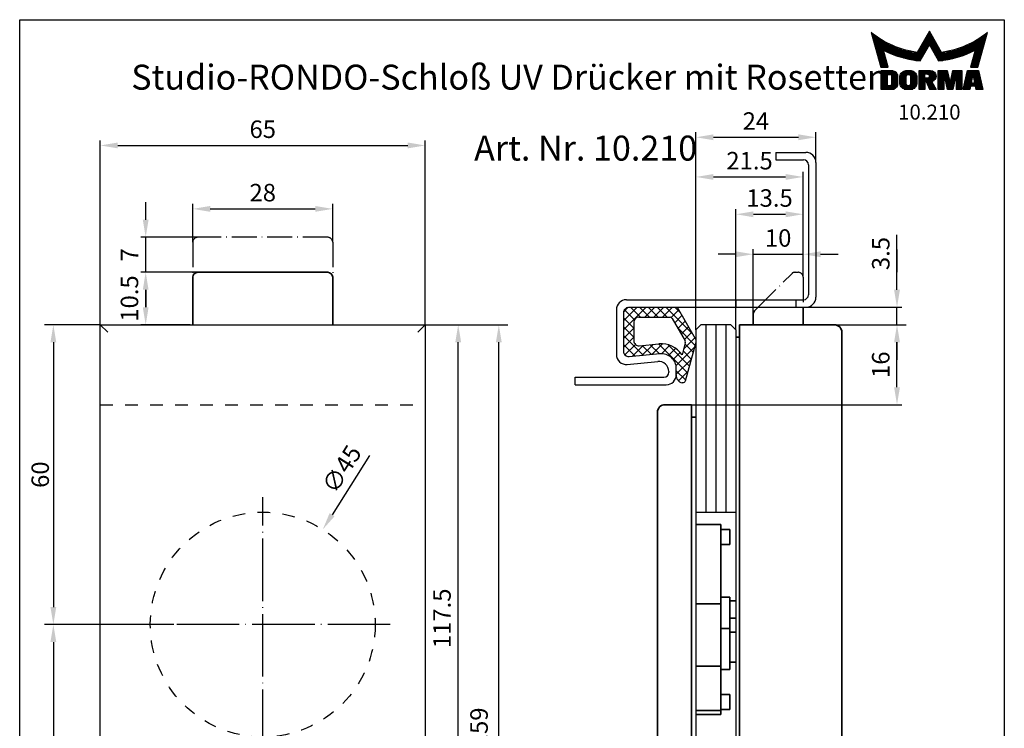
# Model space of a CAD drawing. Extents: x 0 to 197, y 0 to 285.
# Drawn here: x 0 to 197, y 143 to 285 of the extents above; entities that cross this region are included whole.
import ezdxf
from ezdxf.enums import TextEntityAlignment as Align

# ---------------------------------------------------------------- set-up
doc = ezdxf.new("R2010")
doc.units = 0
doc.header["$LTSCALE"] = 25
for name, pattern in [('MITTELLINIE', [0.6, 0.5, -0.05, 0, -0.05]), ('MITTELLINIE-K', [0.28, 0.2, -0.04, 0, -0.04]), ('VERDECKT', [0.2, 0.1, -0.1])]:
    doc.linetypes.add(name, pattern=pattern)
doc.layers.get('0').update_dxf_attribs({"linetype": 'CONTINUOUS'})
doc.layers.get('DEFPOINTS').update_dxf_attribs({"linetype": 'CONTINUOUS'})
doc.layers.add('AM_VIS', color=2, linetype='CONTINUOUS', lineweight=35)
for name, color, linetype in [('Detail-Rahmen', 7, 'CONTINUOUS'), ('Deutsch', 4, 'CONTINUOUS'), ('Dick', 2, 'CONTINUOUS'), ('Duenn', 7, 'CONTINUOUS'), ('Mass', 7, 'CONTINUOUS'), ('Mittellinie', 7, 'MITTELLINIE'), ('Mittellinie-K', 7, 'MITTELLINIE-K'), ('Schriftfeld', 7, 'CONTINUOUS'), ('Verdeckt', 7, 'VERDECKT')]:
    doc.layers.add(name, color=color, linetype=linetype)
doc.styles.add('ISO8', font='iso8')
doc.dimstyles.new('DORMA', dxfattribs={"dimtxt": 3.5, "dimasz": 3.5, "dimexe": 1, "dimexo": 0, "dimgap": 1.5, "dimtad": 1, "dimdec": 8, "dimdsep": 46, "dimtxsty": 'ISO8', "dimcen": 0.1, "dimclrt": 256, "dimadec": 0, "dimazin": 0, "dimtfac": 1, "dimtdec": 8, "dimtofl": 0, "dimtmove": 0, "dimatfit": 3, "dimfxl": 0, "dimtolj": 1, "dimarcsym": 0})
doc.dimstyles.new('DORMA$0', dxfattribs={"dimtxt": 3.5, "dimasz": 3.5, "dimexe": 1, "dimexo": 0, "dimgap": 1.5, "dimtad": 1, "dimdec": 8, "dimdsep": 46, "dimtxsty": 'ISO8', "dimcen": 0.1, "dimclrt": 256, "dimadec": 0, "dimazin": 0, "dimtfac": 1, "dimtdec": 8, "dimtmove": 0, "dimatfit": 3, "dimfxl": 0, "dimtolj": 1, "dimarcsym": 0})

# ---------------------------------------------------------------- blocks, each defined once
blk = doc.blocks.new('*D11')
at = {"layer": 'DEFPOINTS', "color": 0}
for p in [(30.87, 163.95), (6.74, 102.95), (30.87, 102.95)]:
    blk.add_point(p, dxfattribs=at)
at = {"layer": 'Duenn', "color": 0, "lineweight": -2}
for p, q in [((30.87, 163.95), (5.74, 163.95)), ((6.74, 160.45), (6.74, 106.45)), ((30.87, 102.95), (5.74, 102.95))]:
    blk.add_line(p, q, dxfattribs=at)
at = {"layer": 'Duenn', "color": 0}
for points in [[(6.15, 160.45), (7.32, 160.45), (6.74, 163.95)], [(6.15, 106.45), (7.32, 106.45), (6.74, 102.95)]]:
    blk.add_solid(points, dxfattribs=at)
at = {"layer": 'Duenn', "insert": (3.49, 133.45), "char_height": 3.5, "attachment_point": 5, "rotation": 90, "style": 'ISO8'}
blk.add_mtext('\\A1;61', dxfattribs=at)
blk = doc.blocks.new('*D12')
at = {"layer": 'DEFPOINTS', "color": 0}
for p in [(81.13, 259.83), (16.13, 223.95), (81.13, 223.95)]:
    blk.add_point(p, dxfattribs=at)
at = {"layer": 'Duenn', "color": 0, "lineweight": -2}
for p, q in [((16.13, 223.95), (16.13, 260.83)), ((81.13, 223.95), (81.13, 260.83)), ((19.63, 259.83), (77.63, 259.83))]:
    blk.add_line(p, q, dxfattribs=at)
at = {"layer": 'Duenn', "color": 0}
for points in [[(19.63, 260.42), (19.63, 259.25), (16.13, 259.83)], [(77.63, 260.42), (77.63, 259.25), (81.13, 259.83)]]:
    blk.add_solid(points, dxfattribs=at)
at = {"layer": 'Duenn', "insert": (48.63, 263.08), "char_height": 3.5, "attachment_point": 5, "style": 'ISO8'}
blk.add_mtext('\\A1;65', dxfattribs=at)
blk = doc.blocks.new('*X0')
at = {"color": 0}
for p, q in [((8.01, 13), (8.09, 13)), ((8.08, 12.75), (8.41, 12.75)), ((8.16, 12.5), (8.74, 12.5)), ((8.23, 12.25), (9.09, 12.25)), ((8.3, 12), (9.46, 12)), ((18.85, 12), (20.43, 12)), ((18.99, 12.25), (20.28, 12.25)), ((19.14, 12.5), (20.14, 12.5)), ((19.28, 12.75), (20, 12.75)), ((19.43, 13), (19.85, 13)), ((19.57, 13.25), (19.71, 13.25)), ((29.82, 12), (30.98, 12)), ((30.19, 12.25), (31.05, 12.25)), ((30.54, 12.5), (31.12, 12.5)), ((30.87, 12.75), (31.19, 12.75)), ((31.19, 13), (31.26, 13)), ((8.37, 11.75), (9.85, 11.75)), ((8.44, 11.5), (10.26, 11.5)), ((8.51, 11.25), (10.69, 11.25)), ((8.58, 11), (11.16, 11)), ((8.66, 10.75), (11.66, 10.75)), ((8.73, 10.5), (12.2, 10.5)), ((8.8, 10.25), (12.8, 10.25)), ((8.87, 10), (13.46, 10)), ((17.69, 10), (19.29, 10)), ((17.84, 10.25), (19.43, 10.25)), ((17.98, 10.5), (19.58, 10.5)), ((18.13, 10.75), (21.15, 10.75)), ((18.27, 11), (21.01, 11)), ((18.42, 11.25), (20.86, 11.25)), ((18.56, 11.5), (20.72, 11.5)), ((18.7, 11.75), (20.57, 11.75)), ((19.7, 10.5), (21.3, 10.5)), ((19.84, 10.25), (21.44, 10.25)), ((19.99, 10), (21.58, 10)), ((25.82, 10), (30.41, 10)), ((26.48, 10.25), (30.48, 10.25)), ((27.08, 10.5), (30.55, 10.5)), ((27.62, 10.75), (30.62, 10.75)), ((28.12, 11), (30.69, 11)), ((28.59, 11.25), (30.76, 11.25)), ((29.02, 11.5), (30.84, 11.5)), ((29.43, 11.75), (30.91, 11.75)), ((8.94, 9.75), (14.21, 9.75)), ((9.01, 9.5), (10.46, 9.5)), ((9.08, 9.25), (10.53, 9.25)), ((9.15, 9), (10.6, 9)), ((9.23, 8.75), (10.67, 8.75)), ((9.3, 8.5), (10.74, 8.5)), ((9.37, 8.25), (10.81, 8.25)), ((9.44, 8), (10.89, 8)), ((10.55, 9.5), (15.1, 9.5)), ((11.06, 9.25), (16.23, 9.25)), ((11.61, 9), (18.71, 9)), ((12.2, 8.75), (18.57, 8.75)), ((12.86, 8.5), (18.42, 8.5)), ((13.6, 8.25), (18.28, 8.25)), ((14.46, 8), (18.14, 8)), ((17.26, 9.25), (18.86, 9.25)), ((17.4, 9.5), (19, 9.5)), ((17.55, 9.75), (19.15, 9.75)), ((20.13, 9.75), (21.73, 9.75)), ((20.28, 9.5), (21.87, 9.5)), ((20.42, 9.25), (22.02, 9.25)), ((20.56, 9), (27.67, 9)), ((20.71, 8.75), (27.07, 8.75)), ((20.85, 8.5), (26.41, 8.5)), ((21, 8.25), (25.67, 8.25)), ((21.14, 8), (24.81, 8)), ((23.04, 9.25), (28.22, 9.25)), ((24.18, 9.5), (28.73, 9.5)), ((25.07, 9.75), (30.34, 9.75)), ((28.39, 8), (29.84, 8)), ((28.46, 8.25), (29.91, 8.25)), ((28.54, 8.5), (29.98, 8.5)), ((28.61, 8.75), (30.05, 8.75)), ((28.68, 9), (30.12, 9)), ((28.75, 9.25), (30.19, 9.25)), ((28.82, 9.5), (30.27, 9.5)), ((9.51, 7.75), (10.96, 7.75)), ((9.58, 7.5), (11.03, 7.5)), ((9.65, 7.25), (11.1, 7.25)), ((9.72, 7), (11.17, 7)), ((9.8, 6.75), (11.24, 6.75)), ((9.87, 6.5), (11.32, 6.5)), ((9.94, 6.25), (11.39, 6.25)), ((15.51, 7.75), (17.99, 7.75)), ((16.96, 7.5), (17.85, 7.5)), ((21.29, 7.75), (23.77, 7.75)), ((21.43, 7.5), (22.32, 7.5)), ((27.89, 6.25), (29.34, 6.25)), ((27.96, 6.5), (29.41, 6.5)), ((28.03, 6.75), (29.48, 6.75)), ((28.11, 7), (29.55, 7)), ((28.18, 7.25), (29.62, 7.25)), ((28.25, 7.5), (29.7, 7.5)), ((28.32, 7.75), (29.77, 7.75)), ((10.03, 5.25), (12.77, 5.25)), ((10.03, 5), (13.03, 5)), ((10.03, 4.75), (13.19, 4.75)), ((10.03, 4.5), (11.27, 4.5)), ((10.03, 4.25), (11.27, 4.25)), ((10.03, 4), (11.27, 4)), ((12.05, 4.5), (13.27, 4.5)), ((12.06, 4.25), (13.3, 4.25)), ((12.06, 4), (13.3, 4)), ((13.75, 4), (15.02, 4)), ((13.76, 4.25), (15.02, 4.25)), ((13.81, 4.5), (15.08, 4.5)), ((13.91, 4.75), (16.98, 4.75)), ((14.08, 5), (16.81, 5)), ((14.36, 5.25), (16.53, 5.25)), ((15.81, 4.5), (17.08, 4.5)), ((15.87, 4.25), (17.13, 4.25)), ((15.87, 4), (17.14, 4)), ((17.59, 5.25), (20.53, 5.25)), ((17.59, 5), (20.77, 5)), ((17.59, 4.75), (18.72, 4.75)), ((17.59, 4.5), (18.72, 4.5)), ((17.59, 4.25), (18.72, 4.25)), ((17.59, 4), (18.72, 4)), ((19.36, 4.75), (20.9, 4.75)), ((19.47, 4), (20.93, 4)), ((19.61, 4.5), (20.97, 4.5)), ((19.62, 4.25), (20.97, 4.25)), ((21.43, 5.25), (23.28, 5.25)), ((21.43, 5), (23.34, 5)), ((21.43, 4.75), (23.39, 4.75)), ((21.43, 4.5), (23.45, 4.5)), ((21.43, 4.25), (22.56, 4.25)), ((21.43, 4), (22.56, 4)), ((22.72, 4.25), (23.5, 4.25)), ((22.77, 4), (23.56, 4)), ((24.04, 4), (24.83, 4)), ((24.09, 4.25), (24.88, 4.25)), ((24.15, 4.5), (26.17, 4.5)), ((24.2, 4.75), (26.17, 4.75)), ((24.26, 5), (26.17, 5)), ((24.31, 5.25), (26.17, 5.25)), ((25.04, 4.25), (26.17, 4.25)), ((25.04, 4), (26.17, 4)), ((26.95, 4), (28.18, 4)), ((27.01, 4.25), (28.22, 4.25)), ((27.07, 4.5), (29.67, 4.5)), ((27.13, 4.75), (29.61, 4.75)), ((27.19, 5), (29.56, 5)), ((27.25, 5.25), (29.5, 5.25)), ((28.52, 4.25), (29.73, 4.25)), ((28.57, 4), (29.79, 4)), ((10.03, 3.75), (11.27, 3.75)), ((10.03, 3.5), (11.27, 3.5)), ((10.03, 3.25), (11.27, 3.25)), ((10.03, 3), (11.27, 3)), ((10.03, 2.75), (11.27, 2.75)), ((10.03, 2.5), (11.27, 2.5)), ((10.03, 2.25), (13.12, 2.25)), ((10.03, 2), (12.93, 2)), ((12, 2.5), (13.24, 2.5)), ((12.06, 3.75), (13.3, 3.75)), ((12.06, 3.5), (13.3, 3.5)), ((12.06, 3.25), (13.3, 3.25)), ((12.06, 3), (13.3, 3)), ((12.06, 2.75), (13.29, 2.75)), ((13.75, 3.75), (15.02, 3.75)), ((13.75, 3.5), (15.02, 3.5)), ((13.75, 3.25), (15.02, 3.25)), ((13.75, 3), (15.02, 3)), ((13.78, 2.75), (15.03, 2.75)), ((13.85, 2.5), (15.18, 2.5)), ((13.98, 2.25), (16.91, 2.25)), ((14.19, 2), (16.7, 2)), ((15.71, 2.5), (17.04, 2.5)), ((15.86, 2.75), (17.11, 2.75)), ((15.87, 3.75), (17.14, 3.75)), ((15.87, 3.5), (17.14, 3.5)), ((15.87, 3.25), (17.14, 3.25)), ((15.87, 3), (17.14, 3)), ((17.59, 3.75), (20.82, 3.75)), ((17.59, 3.5), (20.63, 3.5)), ((17.59, 3.25), (20.24, 3.25)), ((17.59, 3), (18.72, 3)), ((17.59, 2.75), (18.72, 2.75)), ((17.59, 2.5), (18.72, 2.5)), ((17.59, 2.25), (18.72, 2.25)), ((17.59, 2), (18.72, 2)), ((19.19, 3), (20.27, 3)), ((19.29, 2.75), (20.4, 2.75)), ((19.39, 2.5), (20.53, 2.5)), ((19.49, 2.25), (20.66, 2.25)), ((19.59, 2), (20.79, 2)), ((21.43, 3.75), (22.56, 3.75)), ((21.43, 3.5), (22.56, 3.5)), ((21.43, 3.25), (22.56, 3.25)), ((21.43, 3), (22.56, 3)), ((21.43, 2.75), (22.56, 2.75)), ((21.43, 2.5), (22.56, 2.5)), ((21.43, 2.25), (22.56, 2.25)), ((21.43, 2), (22.56, 2)), ((22.83, 3.75), (23.61, 3.75)), ((22.88, 3.5), (23.67, 3.5)), ((22.94, 3.25), (23.72, 3.25)), ((22.99, 3), (24.61, 3)), ((23.05, 2.75), (24.55, 2.75)), ((23.1, 2.5), (24.5, 2.5)), ((23.16, 2.25), (24.44, 2.25)), ((23.21, 2), (24.39, 2)), ((23.87, 3.25), (24.66, 3.25)), ((23.93, 3.5), (24.72, 3.5)), ((23.98, 3.75), (24.77, 3.75)), ((25.04, 3.75), (26.17, 3.75)), ((25.04, 3.5), (26.17, 3.5)), ((25.04, 3.25), (26.17, 3.25)), ((25.04, 3), (26.17, 3)), ((25.04, 2.75), (26.17, 2.75)), ((25.04, 2.5), (26.17, 2.5)), ((25.04, 2.25), (26.17, 2.25)), ((25.04, 2), (26.17, 2)), ((26.48, 2), (27.82, 2)), ((26.54, 2.25), (27.86, 2.25)), ((26.6, 2.5), (30.14, 2.5)), ((26.66, 2.75), (30.09, 2.75)), ((26.72, 3), (28, 3)), ((26.77, 3.25), (28.04, 3.25)), ((26.83, 3.5), (28.09, 3.5)), ((26.89, 3.75), (28.13, 3.75)), ((28.61, 3.75), (29.85, 3.75)), ((28.66, 3.5), (29.91, 3.5)), ((28.7, 3.25), (29.97, 3.25)), ((28.75, 3), (30.03, 3)), ((28.88, 2.25), (30.2, 2.25)), ((28.93, 2), (30.26, 2)), ((10.03, 1.75), (12.57, 1.75)), ((14.58, 1.75), (16.31, 1.75)), ((17.59, 1.75), (18.72, 1.75)), ((19.69, 1.75), (20.92, 1.75)), ((21.43, 1.75), (22.56, 1.75)), ((23.27, 1.75), (24.33, 1.75)), ((25.04, 1.75), (26.17, 1.75)), ((26.42, 1.75), (27.77, 1.75)), ((28.97, 1.75), (30.32, 1.75))]:
    blk.add_line(p, q, dxfattribs=at)
blk = doc.blocks.new('detail_r')
at = {"layer": 'Detail-Rahmen'}
blk.add_lwpolyline([(0, 0), (0, 285), (197, 285), (197, 0)], close=True, dxfattribs=at)
at = {"layer": 'Duenn'}
for points in [[(182, 282.7305), (179.5344, 278.4601, -0.1384), (170.3517, 282.4416), (172.3232, 275.5296), (173.7717, 275.5296), (172.8003, 278.9175, 0.0776), (178.6686, 276.9604, 0.0187), (180.1531, 276.7669), (182, 279.9657), (183.8468, 276.7669, 0.0964), (191.1996, 278.9174), (190.2282, 275.5296), (191.6768, 275.5296), (193.6483, 282.4416, -0.1384), (184.4655, 278.4601), (182, 282.7305)], [(181.0801, 271), (179.9511, 271), (179.9511, 274.8385), (182.209, 274.8385, -0.4142), (183.338, 273.7095, -0.3392), (182.5126, 272.5805), (182.5126, 272.5805), (183.338, 271), (182.0961, 271), (181.4639, 272.5805), (181.0801, 272.5805), (181.0801, 271)]]:
    blk.add_lwpolyline(points, format="xyb", dxfattribs=at)
for points in [[(175.6611, 273.5966), (175.6611, 272.2418), (175.6479, 272.0619), (175.6062, 271.877), (175.5336, 271.6939), (175.4299, 271.5202), (175.2973, 271.3637), (175.1409, 271.2312), (174.9672, 271.1274), (174.7841, 271.0548), (174.5992, 271.0131), (174.4192, 271), (172.3871, 271), (172.3871, 274.8385), (174.4192, 274.8385), (174.5992, 274.8253), (174.7841, 274.7836), (174.9672, 274.711), (175.1409, 274.6072), (175.2973, 274.4747), (175.4299, 274.3182), (175.5336, 274.1446), (175.6062, 273.9615), (175.648, 273.7766), (175.6611, 273.5966)], [(174.4192, 273.8224), (174.4192, 272.0161), (174.4168, 271.9833), (174.4092, 271.9497), (174.396, 271.9164), (174.3772, 271.8848), (174.3531, 271.8564), (174.3246, 271.8323), (174.293, 271.8134), (174.2597, 271.8002), (174.2261, 271.7926), (174.1934, 271.7903), (173.6289, 271.7903), (173.6289, 274.0482), (174.1934, 274.0482), (174.2261, 274.0458), (174.2597, 274.0382), (174.293, 274.025), (174.3246, 274.0061), (174.3531, 273.982), (174.3772, 273.9536), (174.396, 273.922), (174.4092, 273.8887), (174.4168, 273.8551), (174.4192, 273.8224)], [(179.4995, 273.4837), (179.4995, 272.3547), (179.4852, 272.1584), (179.4397, 271.9567), (179.3605, 271.7569), (179.2473, 271.5675), (179.1027, 271.3968), (178.932, 271.2522), (178.7426, 271.139), (178.5428, 271.0598), (178.3411, 271.0143), (178.1448, 271), (177.4674, 271), (177.2711, 271.0143), (177.0694, 271.0598), (176.8696, 271.139), (176.6801, 271.2522), (176.5094, 271.3968), (176.3649, 271.5675), (176.2517, 271.7569), (176.1724, 271.9567), (176.1269, 272.1584), (176.1126, 272.3547), (176.1126, 273.4837), (176.1269, 273.68), (176.1724, 273.8817), (176.2517, 274.0815), (176.3649, 274.2709), (176.5094, 274.4416), (176.6801, 274.5862), (176.8696, 274.6994), (177.0694, 274.7787), (177.2711, 274.8241), (177.4674, 274.8384), (178.1448, 274.8384), (178.3411, 274.8241), (178.5428, 274.7787), (178.7426, 274.6994), (178.932, 274.5862), (179.1027, 274.4416), (179.2473, 274.2709), (179.3605, 274.0815), (179.4397, 273.8817), (179.4852, 273.68), (179.4995, 273.4837)], [(178.2294, 273.6643), (178.2294, 272.1741), (178.2254, 272.1185), (178.2125, 272.0613), (178.19, 272.0047), (178.158, 271.951), (178.117, 271.9027), (178.0687, 271.8617), (178.015, 271.8296), (177.9584, 271.8072), (177.9012, 271.7943), (177.8456, 271.7903), (177.7666, 271.7903), (177.7109, 271.7943), (177.6538, 271.8072), (177.5972, 271.8296), (177.5435, 271.8617), (177.4952, 271.9027), (177.4542, 271.951), (177.4221, 272.0047), (177.3997, 272.0613), (177.3868, 272.1185), (177.3827, 272.1741), (177.3827, 273.6643), (177.3868, 273.72), (177.3997, 273.7771), (177.4221, 273.8337), (177.4542, 273.8874), (177.4952, 273.9358), (177.5435, 273.9767), (177.5972, 274.0088), (177.6538, 274.0312), (177.7109, 274.0441), (177.7666, 274.0482), (177.8456, 274.0482), (177.9012, 274.0441), (177.9584, 274.0312), (178.015, 274.0088), (178.0686, 273.9767), (178.117, 273.9358), (178.158, 273.8874), (178.19, 273.8337), (178.2125, 273.7771), (178.2254, 273.72), (178.2294, 273.6643)], [(181.9832, 273.749), (181.9832, 273.67), (181.9792, 273.6143), (181.9663, 273.5572), (181.9438, 273.5006), (181.9118, 273.4469), (181.8708, 273.3986), (181.8224, 273.3576), (181.7688, 273.3255), (181.7122, 273.3031), (181.655, 273.2902), (181.5994, 273.2861), (181.0801, 273.2861), (181.0801, 274.1328), (181.5994, 274.1328), (181.655, 274.1288), (181.7122, 274.1159), (181.7688, 274.0935), (181.8224, 274.0614), (181.8708, 274.0204), (181.9118, 273.9721), (181.9439, 273.9184), (181.9663, 273.8618), (181.9792, 273.8046), (181.9832, 273.749)], [(184.9185, 273.8224), (184.9185, 271), (183.7896, 271), (183.7896, 274.8385), (185.5959, 274.8385), (186.0926, 272.5805), (186.1604, 272.5805), (186.2281, 272.5805), (186.7249, 274.8385), (188.5312, 274.8385), (188.5312, 271), (187.4022, 271), (187.4022, 273.8224), (187.2894, 273.8224), (186.6684, 271), (185.6523, 271), (185.0314, 273.8224), (184.9185, 273.8224)], [(190.1117, 271), (188.757, 271), (189.6602, 274.8385), (191.8052, 274.8385), (192.7083, 271), (191.3536, 271), (191.2317, 271.6774), (190.2337, 271.6774), (190.1117, 271)], [(190.6198, 273.8224), (190.3556, 272.3547), (191.1097, 272.3547), (190.8456, 273.8224), (190.6198, 273.8224)]]:
    blk.add_lwpolyline(points, dxfattribs=at)
at = {"layer": 'Dick'}
blk.add_blockref('*X0', (162.3613, 269.3614), dxfattribs=at)
at = {"layer": 'Deutsch', "style": 'ISO8'}
blk.add_attdef('ZEICHNUNGSNAME', text='', height=5, dxfattribs=at).set_placement((98, 271), align=Align.CENTER)
at = {"layer": 'Schriftfeld', "style": 'ISO8'}
for tag, p in [('ARTIKEL-NR', (182, 265)), ('MASSSTAB', (30, 4)), ('DATUM', (98, 4))]:
    blk.add_attdef(tag, text='', height=3, dxfattribs=at).set_placement(p, align=Align.CENTER)
for tag, p in [('QUELLPFAD', (8, 12)), ('ZIELPFAD', (5, 12))]:
    blk.add_attdef(tag, p, '', height=2, rotation=90, dxfattribs=at)
blk.add_attdef('ZEICHNUNGSNUMMER', text='', height=5, dxfattribs=at).set_placement((190, 4), align=Align.RIGHT)
blk = doc.blocks.new('*D2')
at = {"layer": 'DEFPOINTS', "color": 0}
for p in [(163, 223.95), (175.53, 223.95), (134.4, 207.95)]:
    blk.add_point(p, dxfattribs=at)
at = {"layer": 'Mass', "color": 0, "lineweight": -2}
for p, q in [((163, 223.95), (176.53, 223.95)), ((175.53, 211.45), (175.53, 220.45)), ((134.4, 207.95), (176.53, 207.95))]:
    blk.add_line(p, q, dxfattribs=at)
at = {"layer": 'Mass', "color": 0}
for points in [[(174.95, 220.45), (176.12, 220.45), (175.53, 223.95)], [(174.95, 211.45), (176.12, 211.45), (175.53, 207.95)]]:
    blk.add_solid(points, dxfattribs=at)
at = {"layer": 'Mass', "insert": (172.28, 215.95), "char_height": 3.5, "attachment_point": 5, "rotation": 90, "style": 'ISO8'}
blk.add_mtext('\\A1;16', dxfattribs=at)
blk = doc.blocks.new('*D3')
at = {"layer": 'DEFPOINTS', "color": 0}
for p in [(157.38, 227.45), (163, 223.95), (175.53, 223.95)]:
    blk.add_point(p, dxfattribs=at)
at = {"layer": 'Mass', "color": 0, "lineweight": -2}
for p, q in [((175.53, 230.95), (175.53, 241.95)), ((157.38, 227.45), (176.53, 227.45)), ((175.53, 223.95), (175.53, 227.45)), ((163, 223.95), (176.53, 223.95)), ((175.53, 220.45), (175.53, 216.95))]:
    blk.add_line(p, q, dxfattribs=at)
at = {"layer": 'Mass', "color": 0}
for points in [[(174.95, 230.95), (176.12, 230.95), (175.53, 227.45)], [(174.95, 220.45), (176.12, 220.45), (175.53, 223.95)]]:
    blk.add_solid(points, dxfattribs=at)
at = {"layer": 'Mass', "insert": (172.28, 238.2), "char_height": 3.5, "attachment_point": 5, "rotation": 90, "style": 'ISO8'}
blk.add_mtext('\\A1;3.5', dxfattribs=at)
blk = doc.blocks.new('*D4')
at = {"layer": 'DEFPOINTS', "color": 0}
for p in [(156.75, 238.06), (156.75, 233.45), (146.75, 226.04)]:
    blk.add_point(p, dxfattribs=at)
at = {"layer": 'Mass', "color": 0, "lineweight": -2}
for p, q in [((146.75, 226.04), (146.75, 239.06)), ((156.75, 233.45), (156.75, 239.06)), ((143.25, 238.06), (139.75, 238.06)), ((146.75, 238.06), (156.75, 238.06)), ((160.25, 238.06), (163.75, 238.06))]:
    blk.add_line(p, q, dxfattribs=at)
at = {"layer": 'Mass', "color": 0}
for points in [[(143.25, 238.64), (143.25, 237.47), (146.75, 238.06)], [(160.25, 238.64), (160.25, 237.47), (156.75, 238.06)]]:
    blk.add_solid(points, dxfattribs=at)
at = {"layer": 'Mass', "insert": (151.75, 241.31), "char_height": 3.5, "attachment_point": 5, "style": 'ISO8'}
blk.add_mtext('\\A1;10', dxfattribs=at)
blk = doc.blocks.new('*D5')
at = {"layer": 'DEFPOINTS', "color": 0}
for p in [(156.75, 246.06), (156.75, 233.45), (143.3, 222.95)]:
    blk.add_point(p, dxfattribs=at)
at = {"layer": 'Mass', "color": 0, "lineweight": -2}
for p, q in [((143.3, 222.95), (143.3, 247.06)), ((156.75, 233.45), (156.75, 247.06)), ((146.8, 246.06), (153.25, 246.06))]:
    blk.add_line(p, q, dxfattribs=at)
at = {"layer": 'Mass', "color": 0}
for points in [[(146.8, 246.64), (146.8, 245.47), (143.3, 246.06)], [(153.25, 246.64), (153.25, 245.47), (156.75, 246.06)]]:
    blk.add_solid(points, dxfattribs=at)
at = {"layer": 'Mass', "insert": (150.03, 249.31), "char_height": 3.5, "attachment_point": 5, "style": 'ISO8'}
blk.add_mtext('\\A1;13.5', dxfattribs=at)
blk = doc.blocks.new('*D6')
at = {"layer": 'DEFPOINTS', "color": 0}
for p in [(156.75, 253.53), (156.75, 233.45), (135.3, 222.95)]:
    blk.add_point(p, dxfattribs=at)
at = {"layer": 'Mass', "color": 0, "lineweight": -2}
for p, q in [((135.3, 222.95), (135.3, 254.53)), ((156.75, 233.45), (156.75, 254.53)), ((138.8, 253.53), (153.25, 253.53))]:
    blk.add_line(p, q, dxfattribs=at)
at = {"layer": 'Mass', "color": 0}
for points in [[(138.8, 254.11), (138.8, 252.95), (135.3, 253.53)], [(153.25, 254.11), (153.25, 252.95), (156.75, 253.53)]]:
    blk.add_solid(points, dxfattribs=at)
at = {"layer": 'Mass', "insert": (146.03, 256.78), "char_height": 3.5, "attachment_point": 5, "style": 'ISO8'}
blk.add_mtext('\\A1;21.5', dxfattribs=at)
blk = doc.blocks.new('*D7')
at = {"layer": 'DEFPOINTS', "color": 0}
for p in [(159.3, 261.47), (159.3, 256.45), (135.3, 222.95)]:
    blk.add_point(p, dxfattribs=at)
at = {"layer": 'Mass', "color": 0, "lineweight": -2}
for p, q in [((135.3, 222.95), (135.3, 262.47)), ((159.3, 256.45), (159.3, 262.47)), ((138.8, 261.47), (155.8, 261.47))]:
    blk.add_line(p, q, dxfattribs=at)
at = {"layer": 'Mass', "color": 0}
for points in [[(138.8, 262.05), (138.8, 260.88), (135.3, 261.47)], [(155.8, 262.05), (155.8, 260.88), (159.3, 261.47)]]:
    blk.add_solid(points, dxfattribs=at)
at = {"layer": 'Mass', "insert": (147.3, 264.72), "char_height": 3.5, "attachment_point": 5, "style": 'ISO8'}
blk.add_mtext('\\A1;24', dxfattribs=at)
blk = doc.blocks.new('*D8')
at = {"layer": 'DEFPOINTS', "color": 0}
for p in [(25.21, 234.45), (34.13, 234.45), (34.13, 223.95)]:
    blk.add_point(p, dxfattribs=at)
at = {"layer": 'Mass', "color": 0, "lineweight": -2}
for p, q in [((34.13, 234.45), (24.21, 234.45)), ((25.21, 227.45), (25.21, 230.95)), ((34.13, 223.95), (24.21, 223.95))]:
    blk.add_line(p, q, dxfattribs=at)
at = {"layer": 'Mass', "color": 0}
for points in [[(24.63, 230.95), (25.79, 230.95), (25.21, 234.45)], [(24.63, 227.45), (25.79, 227.45), (25.21, 223.95)]]:
    blk.add_solid(points, dxfattribs=at)
at = {"layer": 'Mass', "insert": (21.96, 229.2), "char_height": 3.5, "attachment_point": 5, "rotation": 90, "style": 'ISO8'}
blk.add_mtext('\\A1;10.5', dxfattribs=at)
blk = doc.blocks.new('*D9')
at = {"layer": 'DEFPOINTS', "color": 0}
for p in [(25.21, 241.45), (35.63, 241.45), (35.63, 234.45)]:
    blk.add_point(p, dxfattribs=at)
at = {"layer": 'Mass', "color": 0, "lineweight": -2}
for p, q in [((25.21, 244.95), (25.21, 248.45)), ((35.63, 241.45), (24.21, 241.45)), ((25.21, 234.45), (25.21, 241.45)), ((35.63, 234.45), (24.21, 234.45)), ((25.21, 230.95), (25.21, 227.45))]:
    blk.add_line(p, q, dxfattribs=at)
at = {"layer": 'Mass', "color": 0}
for points in [[(24.63, 244.95), (25.79, 244.95), (25.21, 241.45)], [(24.63, 230.95), (25.79, 230.95), (25.21, 234.45)]]:
    blk.add_solid(points, dxfattribs=at)
at = {"layer": 'Mass', "insert": (21.96, 237.95), "char_height": 3.5, "attachment_point": 5, "rotation": 90, "style": 'ISO8'}
blk.add_mtext('\\A1;7', dxfattribs=at)
blk = doc.blocks.new('*D13')
at = {"layer": 'DEFPOINTS', "color": 0}
for p in [(62.63, 247.14), (34.63, 240.45), (62.63, 240.45)]:
    blk.add_point(p, dxfattribs=at)
at = {"layer": 'Mass', "color": 0, "lineweight": -2}
for p, q in [((34.63, 240.45), (34.63, 248.14)), ((38.13, 247.14), (59.13, 247.14)), ((62.63, 240.45), (62.63, 248.14))]:
    blk.add_line(p, q, dxfattribs=at)
at = {"layer": 'Mass', "color": 0}
for points in [[(38.13, 247.72), (38.13, 246.55), (34.63, 247.14)], [(59.13, 247.72), (59.13, 246.55), (62.63, 247.14)]]:
    blk.add_solid(points, dxfattribs=at)
at = {"layer": 'Mass', "insert": (48.63, 250.39), "char_height": 3.5, "attachment_point": 5, "style": 'ISO8'}
blk.add_mtext('\\A1;28', dxfattribs=at)
blk = doc.blocks.new('*D14')
at = {"layer": 'DEFPOINTS', "color": 0}
for p in [(81.13, 223.95), (87.74, 223.95), (64.63, 106.45)]:
    blk.add_point(p, dxfattribs=at)
at = {"layer": 'Mass', "color": 0, "lineweight": -2}
for p, q in [((81.13, 223.95), (88.74, 223.95)), ((87.74, 109.95), (87.74, 220.45)), ((64.63, 106.45), (88.74, 106.45))]:
    blk.add_line(p, q, dxfattribs=at)
at = {"layer": 'Mass', "color": 0}
for points in [[(87.16, 220.45), (88.32, 220.45), (87.74, 223.95)], [(87.16, 109.95), (88.32, 109.95), (87.74, 106.45)]]:
    blk.add_solid(points, dxfattribs=at)
at = {"layer": 'Mass', "insert": (84.49, 165.2), "char_height": 3.5, "attachment_point": 5, "rotation": 90, "style": 'ISO8'}
blk.add_mtext('\\A1;117.5', dxfattribs=at)
blk = doc.blocks.new('*D18')
at = {"layer": 'DEFPOINTS', "color": 0}
for p in [(60.64, 182.98), (36.62, 144.92)]:
    blk.add_point(p, dxfattribs=at)
at = {"layer": 'Mass', "color": 0, "lineweight": -2}
for p, q in [((69.98, 197.77), (62.51, 185.94)), ((48.53, 163.95), (48.73, 163.95)), ((48.63, 163.85), (48.63, 164.05))]:
    blk.add_line(p, q, dxfattribs=at)
at = {"layer": 'Mass', "color": 0}
blk.add_solid([(62.01, 186.25), (63, 185.62), (60.64, 182.98)], dxfattribs=at)
at = {"layer": 'Mass', "insert": (64.43, 195.07), "char_height": 3.5, "attachment_point": 5, "rotation": 57.7361, "style": 'ISO8'}
blk.add_mtext('\\A1;∅45', dxfattribs=at)

msp = doc.modelspace()

# ---------------------------------------------------------------- linework, layer by layer
at = {"color": 0, "linetype": 'ByBlock'}
for p, q in [((175.533789, 234.45039576), (175.533789, 239.04039576)), ((16.12821961, 223.95039576), (4.93505386, 223.95039576)), ((81.12821961, 223.95039576), (97.65778843, 223.95039576)), ((163.00339688, 223.95039576), (177.333789, 223.95039576)), ((6.73505386, 220.45039576), (6.73505386, 167.45039576)), ((95.85778843, 68.45039576), (95.85778843, 220.45039576)), ((30.77256563, 163.95039576), (4.93505386, 163.95039576))]:
    msp.add_line(p, q, dxfattribs=at)
at = {"color": 0}
for p, q in [((123.54832592, 227.45039576), (120.87846346, 224.78053331)), ((125.31609287, 227.45039576), (120.87846346, 223.01276635)), ((121.77521451, 227.44505131), (120.88380791, 226.55364472)), ((122.99172036, 224.91265832), (120.99172036, 226.91265832)), ((124.22174986, 225.45039576), (122.22174986, 227.45039576)), ((125.98951681, 225.45039576), (123.98951681, 227.45039576)), ((127.08385982, 227.45039576), (125.08385982, 225.45039576)), ((127.75728377, 225.45039576), (125.75728377, 227.45039576)), ((128.85162678, 227.45039576), (126.85162678, 225.45039576)), ((129.52505072, 225.45039576), (127.52505072, 227.45039576)), ((130.61939373, 227.45039576), (128.61939373, 225.45039576)), ((134.64281229, 222.10040114), (129.29281767, 227.45039576)), ((131.86683485, 226.93006993), (130.33779515, 225.40103023)), ((132.25331924, 226.25766115), (131.06058462, 227.45039576)), ((122.87846346, 223.25814826), (120.87846346, 225.25814826)), ((132.51205039, 225.80751852), (131.04718736, 224.34265549)), ((133.15726594, 224.68496712), (131.69240291, 223.22010409)), ((122.87846346, 221.4903813), (120.87846346, 223.4903813)), ((122.87846346, 223.2449994), (120.87846346, 221.2449994)), ((135.11371967, 219.86172682), (131.60732752, 223.36811896)), ((133.80248149, 223.56241571), (132.33761846, 222.09755268)), ((124.77918478, 217.82189303), (120.87846346, 221.72261435)), ((122.87846346, 221.47723245), (120.87846346, 219.47723245)), ((135.09291258, 221.3173129), (132.81059332, 219.03499364)), ((134.44769703, 222.4398643), (132.982834, 220.97500127)), ((123.16513669, 217.66817417), (120.87846346, 219.9548474)), ((123.19175233, 220.02275437), (121.09620399, 217.92720603)), ((124.76649966, 219.82973475), (122.54597091, 217.609206)), ((126.72034735, 220.01581548), (124.4998186, 217.79528673)), ((126.39323287, 217.9756119), (124.55888303, 219.80996173)), ((128.00728095, 218.12933076), (126.17293112, 219.9636806)), ((128.61767985, 220.14538102), (126.45366628, 217.98136746)), ((133.58369805, 214.32068062), (127.78697921, 220.11739946)), ((130.08934966, 219.84928388), (128.39114572, 218.15107994)), ((133.96620346, 215.70594217), (129.69841116, 219.97373446)), ((131.25125661, 219.24342388), (129.80049632, 217.79266359)), ((135.00257395, 219.45920732), (131.31383291, 215.77046627)), ((134.34870886, 217.09120372), (132.72281442, 218.71709816)), ((134.73121426, 218.47646527), (133.10531982, 220.10235971)), ((121.38535033, 217.68019357), (121.00849826, 218.05704564)), ((132.17747607, 218.40187638), (130.75611945, 216.98051977)), ((134.32825207, 217.01711848), (131.37846346, 214.06732987)), ((133.20119265, 212.93541907), (131.37846346, 214.75814826)), ((133.65393019, 214.57502965), (131.80448937, 212.72558882))]:
    msp.add_line(p, q, dxfattribs=at)
at = {"color": 0, "linetype": 'ByBlock'}
for points in [[(6.15172053, 220.45039576), (7.3183872, 220.45039576), (6.73505386, 223.95039576)], [(95.27445509, 220.45039576), (96.44112176, 220.45039576), (95.85778843, 223.95039576)], [(6.15172053, 167.45039576), (7.3183872, 167.45039576), (6.73505386, 163.95039576)]]:
    msp.add_solid(points, dxfattribs=at)
at = {"layer": 'AM_VIS'}
for p, q in [((61.62821961, 234.45039576), (35.62821961, 234.45039576)), ((34.62821961, 233.45039576), (34.62821961, 223.95039576)), ((62.62821961, 223.95039576), (62.62821961, 233.45039576)), ((147.0462901, 226.74328898), (147.75339688, 227.45039576)), ((156.75339688, 227.45039576), (156.75339688, 223.95039576)), ((146.75339688, 223.95039576), (146.75339688, 226.0361822)), ((16.12821961, 223.95039576), (17.62821961, 222.45039576)), ((16.12821961, 223.95039576), (17.62821961, 222.45039576)), ((81.12821961, 223.95039576), (79.62821961, 222.45039576)), ((81.12821961, 223.95039576), (79.62821961, 222.45039576)), ((163.00339688, 223.95039576), (144.00339688, 223.95039576)), ((144.00339688, 97.45039576), (144.00339688, 223.95039576)), ((163.00339688, 223.95039576), (144.00339688, 223.95039576)), ((144.00339688, 97.45039576), (144.00339688, 223.95039576)), ((143.30339688, 221.45039576), (144.00339688, 221.45039576)), ((164.50339688, 222.45039576), (164.50339688, 97.45039576)), ((164.50339688, 222.45039576), (164.50339688, 97.45039576)), ((129.10339688, 207.95039576), (134.40339688, 207.95039576)), ((129.10339688, 207.95039576), (134.40339688, 207.95039576)), ((134.40339688, 207.95039576), (134.40339688, 97.95039576)), ((134.40339688, 207.95039576), (134.40339688, 97.95039576)), ((127.60339688, 97.95039576), (127.60339688, 206.45039576)), ((127.60339688, 97.95039576), (127.60339688, 206.45039576)), ((134.40339688, 205.45039576), (135.30339688, 205.45039576)), ((135.30339688, 183.95039576), (140.30339688, 183.95039576)), ((140.30339688, 183.95039576), (140.30339688, 182.4828811)), ((140.30339688, 182.95039576), (142.10339688, 182.95039576)), ((140.30339688, 168.0971211), (140.30339688, 182.4828811)), ((142.10339688, 182.95039576), (142.10339688, 179.95039576)), ((140.30339688, 179.95039576), (142.10339688, 179.95039576)), ((140.30339688, 169.45039576), (142.10339688, 169.45039576)), ((142.10339688, 169.45039576), (142.10339688, 166.95039576)), ((135.30339688, 168.0971211), (140.30339688, 168.0971211)), ((140.30339688, 160.86713366), (140.30339688, 168.0971211)), ((142.10339688, 168.70039576), (143.30339688, 168.70039576)), ((142.10339688, 163.19205315), (142.10339688, 166.95039576)), ((142.10339688, 165.20039576), (143.30339688, 165.20039576)), ((140.30339688, 163.19205315), (142.10339688, 163.19205315)), ((142.10339688, 163.19205315), (142.10339688, 154.95039576)), ((143.30339688, 162.45039576), (142.10339688, 162.45039576)), ((140.30339688, 160.86713366), (140.30339688, 155.65412202)), ((135.30339688, 155.65412202), (140.30339688, 155.65412202)), ((140.30339688, 146.73764035), (140.30339688, 155.65412202)), ((143.30339688, 156.45039576), (142.10339688, 156.45039576)), ((140.30339688, 154.95039576), (142.10339688, 154.95039576)), ((140.30339688, 149.95039576), (142.10339688, 149.95039576)), ((142.10339688, 149.95039576), (142.10339688, 146.95039576)), ((135.30339688, 146.73764035), (140.30339688, 146.73764035)), ((135.30339688, 145.94052443), (140.30339688, 145.94052443)), ((140.30339688, 146.95039576), (142.10339688, 146.95039576)), ((140.30339688, 146.73764035), (140.30339688, 145.94052443))]:
    msp.add_line(p, q, dxfattribs=at)
for centre, radius, start, end in [((35.62821961, 233.45039576), 1, 90, 180), ((61.62821961, 233.45039576), 1, 0, 90), ((147.75339688, 226.0361822), 1, 135, 180), ((163.00339688, 222.45039576), 1.5, 0, 90), ((163.00339688, 222.45039576), 1.5, 0, 90), ((129.10339688, 206.45039576), 1.5, 90, 180), ((129.10339688, 206.45039576), 1.5, 90, 180)]:
    msp.add_arc(centre, radius, start, end, dxfattribs=at)
at = {"layer": 'DEFPOINTS', "color": 0, "linetype": 'ByBlock'}
for p in [(75.69031733, 223.95039576), (95.85778843, 223.95039576), (144.50339688, 223.95039576), (166.20339688, 223.95039576), (6.73505386, 163.95039576), (30.87256563, 163.95039576)]:
    msp.add_point(p, dxfattribs=at)
at = {"layer": 'Dick'}
for p, q in [((151.30339688, 258.45039576), (157.30339688, 258.45039576)), ((151.30339688, 258.45039576), (151.30339688, 256.95039576)), ((151.30339688, 256.95039576), (156.80339688, 256.95039576)), ((159.30339688, 256.45039576), (159.30339688, 229.45039576)), ((157.80339688, 255.95039576), (157.80339688, 229.95039576)), ((121.37846346, 228.95039576), (156.80339688, 228.95039576)), ((119.37846346, 226.95039576), (119.37846346, 218.00027727)), ((131.56776407, 227.45039576), (157.30339688, 227.45039576)), ((123.87846346, 225.45039576), (130.12116511, 225.45039576)), ((130.55466022, 225.19955833), (133.12430069, 220.72887634)), ((16.12821961, 97.45039576), (16.12821961, 223.95039576)), ((16.12821961, 223.95039576), (81.12821961, 223.95039576)), ((81.12821961, 223.95039576), (81.12821961, 97.45039576)), ((122.87846346, 224.45039576), (122.87846346, 220.74968478)), ((135.30339688, 222.95039576), (136.30339688, 223.95039576)), ((135.30339688, 222.95039576), (135.30339688, 43.01508159)), ((142.30339688, 223.95039576), (136.30339688, 223.95039576)), ((142.30339688, 223.95039576), (143.30339688, 222.95039576)), ((143.30339688, 222.95039576), (143.30339688, 43.01508159)), ((123.97327255, 219.75418931), (127.904418, 220.12858411)), ((133.17276938, 220.3466315), (132.51409035, 217.96119398)), ((121.56808164, 216.00928632), (127.68884527, 216.59221619)), ((111.14059725, 213.45039576), (128.87846346, 213.45039576)), ((111.14059725, 211.95039576), (111.14059725, 213.45039576)), ((129.87846346, 214.60122525), (129.87846346, 214.45039576)), ((111.14059725, 211.95039576), (129.37846346, 211.95039576)), ((135.30339688, 186.45039576), (143.30339688, 186.45039576))]:
    msp.add_line(p, q, dxfattribs=at)
msp.add_lwpolyline([(131.37846346, 213.95039576), (131.37846346, 215.15110675, 0.4423057686), (128.09403618, 218.13759317), (121.97327255, 217.5546633, -0.4423057686), (120.87846346, 218.55015877), (120.87846346, 226.45039576, -0.4142135624), (121.87846346, 227.45039576), (131.56776407, 227.45039576), (135.17039054, 221.18251609, -0.2003888574), (135.26732791, 220.41802641), (133.13346112, 212.69012608, -0.3897836095), (132.55938227, 212.33176679)], format="xyb", dxfattribs=at)
for centre, radius, start, end in [((157.30339688, 256.45039576), 2, 0, 90), ((156.80339688, 255.95039576), 1, 0, 90), ((121.37846346, 226.95039576), 2, 90, 180), ((156.80339688, 229.95039576), 1, 270, 360), ((157.30339688, 229.45039576), 2, 270, 0), ((123.87846346, 224.45039576), 1, 90, 180), ((130.12116511, 224.95039576), 0.5, 29.8892533014, 90), ((123.87846346, 220.74968478), 1, 180, 275.440332031), ((132.69080558, 220.47971378), 0.5, 344.5638379405, 29.8892533014), ((128.37846346, 215.15110675), 5, 34.1954327198, 95.440332031), ((121.37846346, 218.00027727), 2, 180, 275.440332031), ((127.87846346, 214.60122525), 2, 0, 95.440332031), ((128.87846346, 214.45039576), 1, 270, 360), ((129.37846346, 213.95039576), 2, 270, 0), ((132.82864733, 213.76831877), 1.46156946, 172.8437088239, 259.3837524119)]:
    msp.add_arc(centre, radius, start, end, dxfattribs=at)
at = {"layer": 'Duenn'}
for p, q in [((143.30339688, 228.95039576), (143.30339688, 227.45039576)), ((155.30339688, 228.95039576), (155.30339688, 227.45039576)), ((137.30339688, 223.95039576), (137.30339688, 186.45039576)), ((139.30339688, 223.95039576), (139.30339688, 186.45039576)), ((141.30339688, 223.95039576), (141.30339688, 186.45039576))]:
    msp.add_line(p, q, dxfattribs=at)
at = {"layer": 'Mittellinie'}
for p, q in [((48.62821961, 138.45039576), (48.62821961, 189.45039576)), ((74.12821961, 163.95039576), (23.12821961, 163.95039576))]:
    msp.add_line(p, q, dxfattribs=at)
at = {"layer": 'Mittellinie-K'}
for p, q in [((34.62821961, 240.45039576), (34.62821961, 233.45039576)), ((61.62821961, 241.45039576), (35.62821961, 241.45039576)), ((62.62821961, 240.45039576), (62.62821961, 233.45039576)), ((155.16761044, 234.45039576), (155.75339688, 234.45039576)), ((147.75339688, 227.45039576), (154.46050366, 234.15750255)), ((156.75339688, 233.45039576), (156.75339688, 227.45039576))]:
    msp.add_line(p, q, dxfattribs=at)
for centre, start, end in [((35.62821961, 240.45039576), 90, 180), ((61.62821961, 240.45039576), 0, 90), ((155.16761044, 233.45039576), 90, 135), ((155.75339688, 233.45039576), 0, 90)]:
    msp.add_arc(centre, 1, start, end, dxfattribs=at)
at = {"layer": 'Verdeckt'}
msp.add_line((16.12821961, 207.95039576), (81.12821961, 207.95039576), dxfattribs=at)
msp.add_circle((48.62821961, 163.95039576), 22.5, dxfattribs=at)

# ---------------------------------------------------------------- block references
at = {"layer": 'Detail-Rahmen'}
ref = msp.add_blockref('detail_r', (0, 0), dxfattribs=at)
ref.add_attrib('ZEICHNUNGSNAME', 'Studio-RONDO-Schloß UV Drücker mit Rosetten', dxfattribs={"layer": 'Deutsch', "height": 5, "style": 'ISO8'}).set_placement((98, 271), align=Align.CENTER)
ref.add_attrib('ARTIKEL-NR', '10.210', dxfattribs={"layer": 'Schriftfeld', "height": 3, "style": 'ISO8'}).set_placement((182, 265), align=Align.CENTER)

# ---------------------------------------------------------------- texts
at = {"color": 0, "linetype": 'ByBlock', "style": 'ISO8'}
msp.add_text('60', height=3.5, rotation=90, dxfattribs=at).set_placement((4.10584725, 193.95039576), align=Align.MIDDLE_CENTER)
msp.add_text('159  ', height=3.5, rotation=90, dxfattribs=at).set_placement((92.35778843, 144.45039576), align=Align.MIDDLE)
at = {"layer": 'Deutsch', "style": 'ISO8'}
msp.add_text('Art. Nr. 10.210', height=5, dxfattribs=at).set_placement((90.9209873, 256.80019172))

# ---------------------------------------------------------------- dimensions: what is measured, and where the dimension line sits
at = {"layer": 'Duenn'}
for base, p1, p2, angle, text, picture, middle in [((81.12821961, 259.83314813), (16.12821961, 223.95039576), (81.12821961, 223.95039576), 180, '65', '*D12', (48.62821961, 263.08314813)), ((6.73505386, 102.95039576), (30.87256563, 163.95039576), (30.87256563, 102.95039576), 90, '61', '*D11', (3.48505386, 133.45039576))]:
    dim = msp.add_linear_dim(base=base, p1=p1, p2=p2, angle=angle, text=text, dimstyle='DORMA', dxfattribs=at)
    dim.commit()
    dim.dimension.update_dxf_attribs({"geometry": picture, "text_midpoint": middle})
at = {"layer": 'Mass'}
for base, p1, p2, picture, middle in [((159.3033968812, 261.4673752491), (135.3033968812, 222.950395764), (159.3033968812, 256.450395764), '*D7', (147.3033968812, 264.7173752491)), ((62.6282196065, 247.1370418319), (34.6282196065, 240.450395764), (62.6282196065, 240.450395764), '*D13', (48.6282196065, 250.3870418319)), ((156.7533968812, 238.0563785569), (146.7533968812, 226.0361822016), (156.7533968812, 233.450395764), '*D4', (151.7533968812, 241.3063785569))]:
    dim = msp.add_linear_dim(base=base, p1=p1, p2=p2, dimstyle='DORMA$0', dxfattribs=at)
    dim.commit()
    dim.dimension.update_dxf_attribs({"geometry": picture, "text_midpoint": middle})
for base, p1, text, picture, middle in [((156.75339688, 253.53114296), (135.30339688, 222.95039576), '21.5', '*D6', (146.02839688, 256.78114296)), ((156.75339688, 246.05722057), (143.30339688, 222.95039576), '13.5', '*D5', (150.02839688, 249.30722057))]:
    dim = msp.add_linear_dim(base=base, p1=p1, p2=(156.75339688, 233.45039576), text=text, dimstyle='DORMA$0', dxfattribs=at)
    dim.commit()
    dim.dimension.update_dxf_attribs({"geometry": picture, "text_midpoint": middle})
for base, p1, p2, picture, middle in [((25.2083733194, 241.450395764), (35.6282196065, 234.450395764), (35.6282196065, 241.450395764), '*D9', (21.9583733194, 237.950395764)), ((25.2083733194, 234.450395764), (34.1282196065, 223.950395764), (34.1282196065, 234.450395764), '*D8', (21.9583733194, 229.200395764)), ((175.5337889958, 223.950395764), (134.4033968812, 207.950395764), (163.0033968812, 223.950395764), '*D2', (172.2837889958, 215.950395764))]:
    dim = msp.add_linear_dim(base=base, p1=p1, p2=p2, angle=90, dimstyle='DORMA$0', dxfattribs=at)
    dim.commit()
    dim.dimension.update_dxf_attribs({"geometry": picture, "text_midpoint": middle})
for base, p1, p2, picture, middle in [((175.533789, 223.95039576), (157.37846346, 227.45039576), (163.00339688, 223.95039576), '*D3', (175.533789, 238.20039576)), ((87.7414076801, 223.950395764), (64.6282196065, 106.450395764), (81.1282196065, 223.950395764), '*D14', (87.7414076801, 165.200395764))]:
    dim = msp.add_linear_dim(base=base, p1=p1, p2=p2, angle=90, dimstyle='DORMA$0', dxfattribs=at)
    dim.commit()
    dim.dimension.update_dxf_attribs({"geometry": picture, "text_midpoint": middle, "dimtype": 160})
dim = msp.add_diameter_dim_2p(p1=(36.6172717026, 144.9244363809), p2=(60.6391675104, 182.9763551472), dimstyle='DORMA', dxfattribs=at)
dim.commit()
dim.dimension.update_dxf_attribs({"geometry": '*D18', "text_midpoint": (64.4302672361, 195.0698477308)})

doc.saveas('drawing.dxf')
